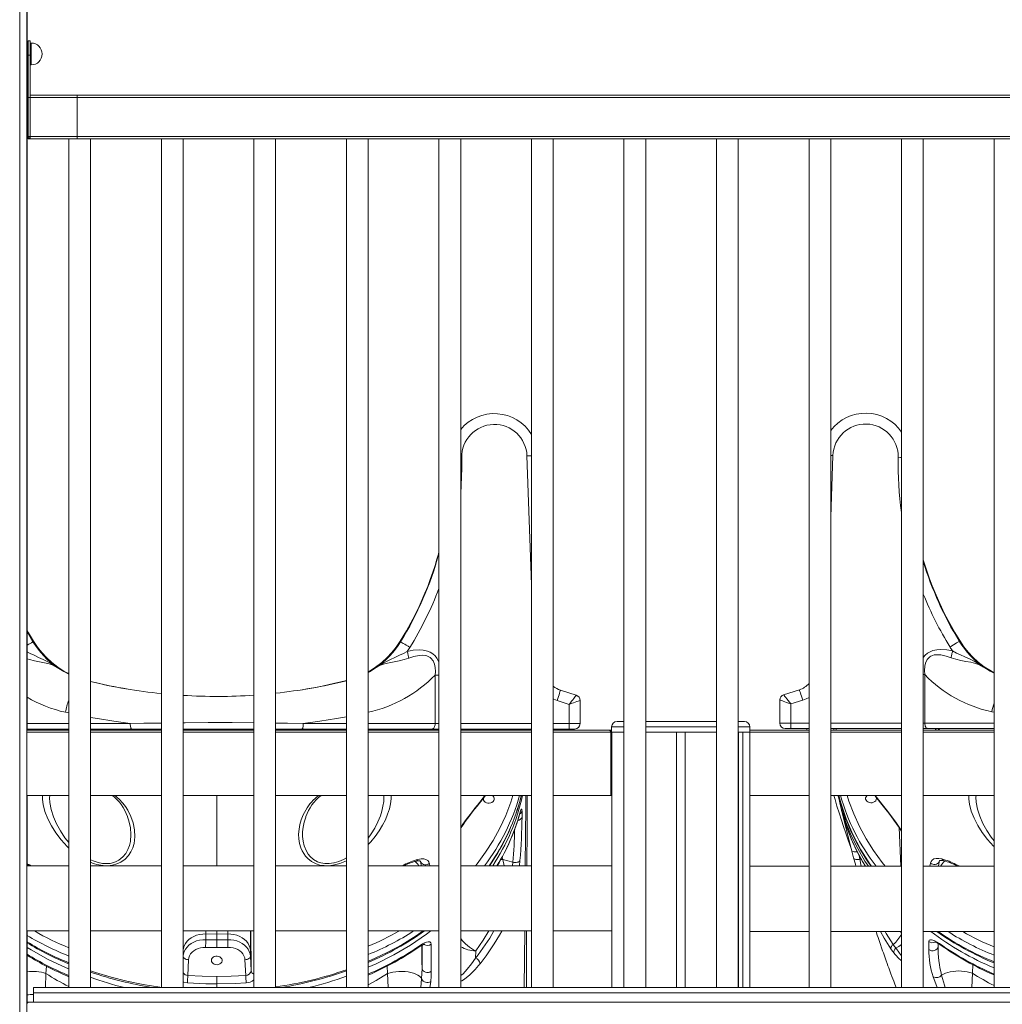
# Model space of a CAD drawing. Units: millimetres. Extents: x -10203 to 16737, y -8135 to 2312.
# Drawn here: x 13465 to 14367, y 491 to 1396 of the extents above; entities that cross this region are included whole.
import ezdxf

# ---------------------------------------------------------------- set-up
doc = ezdxf.new("R2010")
doc.units = ezdxf.units.MM

msp = doc.modelspace()

# ---------------------------------------------------------------- linework, layer by layer
at = {"color": 7, "linetype": 'Continuous', "lineweight": 15}
for p, q in [((13464.57, -708.98), (13464.57, 1969.26)), ((13471.06, -708.98), (13471.06, 1967.62)), ((13471.34, 743.02), (13471.34, 1967.55)), ((13474.23, 1376.51), (13472.23, 1376.51)), ((13472.23, 1376.51), (13472.23, 1363.51)), ((13474.23, 1376.51), (13474.23, 1363.51)), ((13475.23, 1374.51), (13474.23, 1374.51)), ((13474.23, 1363.51), (13472.23, 1363.51)), ((13472.23, 1363.51), (13472.23, 1287.51)), ((13474.23, 1363.51), (13474.23, 1287.51)), ((13474.23, 1354.51), (13475.23, 1354.51)), ((13472.23, 1324.51), (13517.23, 1324.51)), ((13472.23, 1288.51), (13472.23, 1324.51)), ((13474.23, 1326.51), (13517.23, 1326.51)), ((14627.23, 1326.51), (13517.23, 1326.51)), ((13517.23, 1326.51), (13517.23, 1324.51)), ((14627.23, 1324.51), (13517.23, 1324.51)), ((13517.23, 1324.51), (13517.23, 1288.51)), ((13472.23, 1288.51), (13517.23, 1288.51)), ((13474.23, 1287.51), (13472.23, 1287.51)), ((13472.23, 1287.51), (13472.23, 1286.51)), ((13474.23, 1286.51), (13472.23, 1286.51)), ((13474.23, 1287.51), (13474.23, 1286.51)), ((13474.23, 1286.51), (13517.23, 1286.51)), ((13509.73, 1286.51), (13509.73, 506.51)), ((14627.23, 1288.51), (13517.23, 1288.51)), ((13517.23, 1288.51), (13517.23, 1286.51)), ((14627.23, 1286.51), (13517.23, 1286.51)), ((13529.73, 506.51), (13529.73, 1286.51)), ((13594.73, 1286.51), (13594.73, 506.51)), ((13614.73, 506.51), (13614.73, 1286.51)), ((13679.73, 1286.51), (13679.73, 506.51)), ((13699.73, 506.51), (13699.73, 1286.51)), ((13764.73, 1286.51), (13764.73, 506.51)), ((13784.73, 506.51), (13784.73, 1286.51)), ((13849.73, 1286.51), (13849.73, 506.51)), ((13869.73, 506.51), (13869.73, 1286.51)), ((13934.73, 1286.51), (13934.73, 506.51)), ((13954.73, 506.51), (13954.73, 1286.51)), ((14019.73, 1286.51), (14019.73, 506.51)), ((14039.73, 506.51), (14039.73, 1286.51)), ((14104.73, 1286.51), (14104.73, 506.51)), ((14124.73, 506.51), (14124.73, 1286.51)), ((14189.73, 1286.51), (14189.73, 506.51)), ((14209.73, 506.51), (14209.73, 1286.51)), ((14274.73, 1286.51), (14274.73, 506.51)), ((14294.73, 506.51), (14294.73, 1286.51)), ((14359.73, 1286.51), (14359.73, 506.51)), ((13846.23, 749), (13846.23, 793.66)), ((14296.09, 794.04), (14296.09, 749.39)), ((13961.41, 779.73), (13975.9, 775.11)), ((14166.42, 775.5), (14180.91, 780.11)), ((13969.38, 766.69), (13958.37, 770.2)), ((13979.38, 770.35), (13979.38, 749)), ((13979.38, 770.35), (13979.38, 770.34)), ((14162.94, 749.39), (14162.94, 770.73)), ((14183.94, 770.58), (14172.94, 767.08)), ((13969.38, 749), (13969.38, 766.69)), ((14172.94, 767.08), (14172.94, 749.39)), ((13471.06, 743.02), (13509.73, 743.02)), ((13509.73, 744), (13471.34, 744)), ((13567.32, 744), (13529.73, 744)), ((13529.73, 743.02), (13594.73, 743.02)), ((13594.73, 744), (13567.32, 744)), ((13679.73, 744), (13614.73, 744)), ((13614.73, 743.02), (13679.73, 743.02)), ((13723.93, 744), (13699.73, 744)), ((13699.73, 743.02), (13764.73, 743.02)), ((13764.73, 744), (13723.93, 744)), ((13843.37, 744), (13784.73, 744)), ((13784.73, 743.02), (13849.73, 743.02)), ((13849.73, 744), (13843.37, 744)), ((13934.73, 744), (13869.73, 744)), ((13869.73, 743.02), (13934.73, 743.02)), ((13969.38, 744), (13954.73, 744)), ((13954.73, 743.02), (14005.72, 743.02)), ((13969.38, 744), (13969.38, 749)), ((13969.38, 749), (13979.38, 749)), ((13974.38, 744), (13969.38, 744)), ((14005.72, 743.02), (14008.39, 743.02)), ((14008.39, 746.02), (14008.39, 741.02)), ((14013.39, 751.02), (14019.73, 751.02)), ((14039.73, 751.02), (14104.73, 751.02)), ((14124.73, 751.02), (14130.39, 751.02)), ((14135.39, 741.02), (14135.39, 746.02)), ((14135.39, 743.02), (14189.73, 743.02)), ((14162.94, 749.39), (14172.94, 749.39)), ((14172.94, 744.39), (14167.94, 744.39)), ((14172.94, 749.39), (14172.94, 744.39)), ((14189.73, 744.39), (14172.94, 744.39)), ((14187.86, 744.39), (14187.79, 743.02)), ((14274.73, 744.39), (14209.73, 744.39)), ((14209.73, 743.02), (14274.73, 743.02)), ((14298.95, 744.39), (14294.73, 744.39)), ((14294.73, 743.02), (14359.73, 743.02)), ((14359.73, 744.39), (14298.95, 744.39)), ((13471.06, 741.02), (13509.73, 741.02)), ((13529.73, 741.02), (13594.73, 741.02)), ((13614.73, 741.02), (13679.73, 741.02)), ((13699.73, 741.02), (13764.73, 741.02)), ((13784.73, 741.02), (13849.73, 741.02)), ((13869.73, 741.02), (13934.73, 741.02)), ((13954.73, 741.02), (14007.69, 741.02)), ((14007.69, 683.02), (14007.69, 741.02)), ((14007.69, 741.02), (14008.39, 741.02)), ((14008.39, 741.02), (14019.73, 741.02)), ((14008.52, 506.51), (14008.52, 741.02)), ((14008.52, 741.02), (14019.73, 741.02)), ((14039.73, 741.02), (14067.89, 741.02)), ((14039.73, 741.02), (14104.73, 741.02)), ((14067.89, 506.51), (14067.89, 741.02)), ((14075.89, 506.51), (14075.89, 741.02)), ((14075.89, 741.02), (14104.73, 741.02)), ((14124.78, 506.51), (14124.78, 741.02)), ((14124.78, 741.02), (14135.39, 741.02)), ((14124.87, 506.51), (14124.87, 741.02)), ((14128.78, 506.51), (14128.78, 741.02)), ((14128.78, 741.02), (14135.27, 741.02)), ((14135.27, 506.51), (14135.27, 741.02)), ((14135.39, 741.02), (14189.73, 741.02)), ((14209.73, 741.02), (14274.73, 741.02)), ((14294.73, 741.02), (14359.73, 741.02)), ((13471.06, 683.02), (13509.73, 683.02)), ((13471.34, 618.41), (13471.34, 683.02)), ((13529.73, 683.02), (13594.73, 683.02)), ((13614.73, 683.02), (13679.73, 683.02)), ((13645.63, 618.41), (13645.63, 683.02)), ((13699.73, 683.02), (13764.73, 683.02)), ((13784.73, 683.02), (13849.73, 683.02)), ((13869.73, 683.02), (13934.73, 683.02)), ((13954.73, 683.02), (14007.69, 683.02)), ((14007.69, 683.02), (14008.52, 683.02)), ((14135.27, 683.02), (14189.73, 683.02)), ((14209.73, 683.02), (14274.73, 683.02)), ((14294.73, 683.02), (14359.73, 683.02)), ((13563.66, 663.44), (13563.58, 663.68)), ((13727.54, 663.51), (13727.49, 663.39)), ((13926.06, 668.49), (13926.05, 663.23)), ((14220.77, 664.49), (14219.58, 669.42)), ((14220.23, 667.23), (14223.85, 655.59)), ((14230.74, 625.59), (14228.77, 633)), ((14236.55, 624.46), (14236.55, 624.46)), ((13471.06, 618.41), (13509.73, 618.41)), ((13529.73, 618.41), (13594.73, 618.41)), ((13614.73, 618.41), (13679.73, 618.41)), ((13699.73, 618.41), (13764.73, 618.41)), ((13784.73, 618.41), (13849.73, 618.41)), ((13869.73, 618.41), (13934.73, 618.41)), ((13908.34, 624.24), (13908.34, 624.24)), ((13908.34, 624.24), (13917.63, 621.57)), ((13954.73, 618.41), (14008.52, 618.41)), ((14135.27, 617.85), (14189.73, 617.85)), ((14209.73, 617.85), (14274.73, 617.85)), ((14294.73, 617.85), (14359.73, 617.85)), ((13509.73, 558.41), (13471.06, 558.41)), ((13471.34, 493.02), (13471.34, 558.41)), ((13594.73, 558.41), (13529.73, 558.41)), ((13679.73, 558.41), (13614.73, 558.41)), ((13635.55, 555.66), (13645.63, 555.49)), ((13635.55, 550.39), (13635.55, 555.66)), ((13645.63, 555.49), (13655.7, 555.66)), ((13645.63, 555.49), (13645.63, 550.23)), ((13655.7, 555.66), (13655.7, 550.39)), ((13764.73, 558.41), (13699.73, 558.41)), ((13849.73, 558.41), (13784.73, 558.41)), ((13934.73, 558.41), (13869.73, 558.41)), ((14008.52, 558.41), (13954.73, 558.41)), ((14189.73, 557.85), (14135.27, 557.85)), ((14274.73, 557.85), (14209.73, 557.85)), ((14359.73, 557.85), (14294.73, 557.85)), ((13635.34, 543.38), (13645.63, 543.21)), ((13645.63, 550.23), (13635.55, 550.39)), ((13655.7, 550.39), (13645.63, 550.23)), ((13645.63, 543.21), (13645.63, 550.23)), ((13645.63, 543.21), (13655.91, 543.38)), ((13676.53, 535.2), (13676.53, 540.46)), ((13677.12, 521.89), (13676.53, 535.2)), ((13883.33, 533.54), (13883.63, 540.16)), ((13619.07, 517.52), (13619.71, 531.98)), ((13671.54, 531.98), (13672.18, 517.52)), ((13645.63, 516.58), (13645.63, 509.81)), ((13477.23, 501.51), (13477.23, 506.51)), ((13477.23, 506.51), (14671.53, 506.51)), ((13477.23, 493.02), (13477.23, 501.51)), ((13471.06, 493.02), (13473.16, 493.02)), ((13473.16, 493.02), (14669.22, 493.02))]:
    msp.add_line(p, q, dxfattribs=at)
at = {"color": 8, "linetype": 'Continuous', "lineweight": 15}
for p, q in [((13475.23, 1374.51), (13475.23, 1354.51)), ((13869.73, 993.4), (13870.63, 993.42)), ((13934.73, 876.89), (13930.61, 995.05)), ((14211.71, 995.44), (14209.73, 938.86)), ((13846.23, 793.66), (13849.73, 793.66)), ((14294.73, 794.04), (14296.09, 794.04)), ((13509.73, 758.8), (13506.52, 759.49)), ((14359.73, 759.42), (14357.58, 759.88)), ((13471.34, 749), (13509.73, 749)), ((13529.73, 749), (13566.19, 749)), ((13725.06, 749), (13764.73, 749)), ((13784.73, 749), (13846.23, 749)), ((13836.72, 744), (13835.81, 743.02)), ((13846.23, 749), (13849.73, 749)), ((13869.73, 749), (13934.73, 749)), ((13927.59, 743.02), (13927.6, 744)), ((13929.77, 744), (13929.76, 743.02)), ((13954.73, 749), (13969.38, 749)), ((14019.73, 746.02), (14008.39, 746.02)), ((14104.73, 746.02), (14039.73, 746.02)), ((14135.39, 746.02), (14124.73, 746.02)), ((14172.94, 749.39), (14189.73, 749.39)), ((14209.73, 749.39), (14274.73, 749.39)), ((14212.55, 743.02), (14212.54, 744.39)), ((14214.72, 744.39), (14214.73, 743.02)), ((14294.73, 749.39), (14296.09, 749.39)), ((14296.09, 749.39), (14359.73, 749.39)), ((13887.33, 676.89), (13892.03, 683.02)), ((14250.6, 683.02), (14254.99, 677.27)), ((13924.05, 666.69), (13923.98, 666.19)), ((13869.73, 651.56), (13869.8, 653.15)), ((14272.51, 653.54), (14274.09, 617.85)), ((13908.34, 624.24), (13907.94, 626.44)), ((14235.95, 627.76), (14236.55, 624.46)), ((14237.78, 624.32), (14236.55, 624.46)), ((14236.55, 624.46), (14237.73, 617.85)), ((14237.78, 624.32), (14236.55, 624.46)), ((13471.34, 620.21), (13473.5, 619.21)), ((13473.5, 619.21), (13475.15, 618.41)), ((13816.11, 618.41), (13817.75, 619.21)), ((13832.47, 622.68), (13833.01, 621.58)), ((13833.01, 621.58), (13832.6, 622.73)), ((13833.5, 618.41), (13833.01, 621.58)), ((13908.34, 624.24), (13906.65, 624.15)), ((13908.34, 624.24), (13906.65, 624.15)), ((13909.71, 618.41), (13908.34, 624.24)), ((13917.34, 618.41), (13917.63, 621.57)), ((13924.13, 623.17), (13923.7, 618.41)), ((14300.85, 617.85), (14301.41, 620.9)), ((14309.3, 621.97), (14308.67, 617.85)), ((14309.71, 623.1), (14309.3, 621.97)), ((14309.84, 623.06), (14309.3, 621.97)), ((14324.56, 619.6), (14328.16, 617.85)), ((13635.55, 555.66), (13635.54, 558.41)), ((13645.63, 555.49), (13645.63, 558.41)), ((13655.71, 558.41), (13655.7, 555.66)), ((13677.12, 521.89), (13676.98, 558.41)), ((13928.14, 506.51), (13928.54, 558.41)), ((14274.73, 556.39), (14273.71, 557.85)), ((13834.2, 524.05), (13834.2, 545.34)), ((14308.27, 547), (14308.29, 544.41)), ((14308.29, 546.99), (14308.29, 544.41)), ((13488.71, 519.31), (13489.1, 526.14)), ((13802.16, 526.15), (13802.54, 519.31)), ((14339.78, 519.7), (14340.22, 527.47)), ((13488.31, 506.51), (13488.71, 519.31)), ((13802.54, 519.31), (13802.94, 506.51)), ((14339.36, 506.51), (14339.78, 519.7)), ((13645.63, 506.51), (13645.63, 509.81)), ((13833.07, 506.51), (13833.86, 514.35)), ((13477.23, 501.51), (14671.53, 501.51))]:
    msp.add_line(p, q, dxfattribs=at)
at = {"color": 8, "linetype": 'Continuous', "lineweight": 15, "flags": 128}
for points in [[(14211.71, 995.44), (14209.76, 995.5), (14209.73, 995.51)], [(13934.73, 995.19), (13934.43, 995.18), (13932.56, 995.12), (13930.61, 995.05)], [(14271.69, 993.81), (14273.64, 993.77), (14274.73, 993.75)], [(13471.34, 820.96), (13471.48, 821.05), (13472.96, 821.96), (13474.25, 822.76), (13475.3, 823.41), (13476.09, 823.89), (13476.58, 824.19), (13476.74, 824.29)], [(13471.34, 815.03), (13474.1, 813.54), (13477.72, 811.79), (13481.9, 809.9), (13486, 808.03), (13490.28, 805.93), (13494.37, 803.67), (13499.1, 800.64), (13499.13, 800.62)], [(13820.69, 815.45), (13826.07, 816.39), (13831.51, 816.77), (13835.35, 816.53), (13839.1, 815.69), (13841.7, 814.62), (13844.09, 813.13), (13846.18, 811.25), (13847.93, 809.05), (13849.73, 805.66)], [(14294.73, 809.89), (14296.31, 811.81), (14298.46, 813.69), (14300.9, 815.14), (14303.54, 816.18), (14307.12, 816.94), (14310.78, 817.16), (14316.23, 816.78), (14321.63, 815.84)], [(13499.13, 800.62), (13499.1, 800.64), (13495.28, 802.71), (13491.52, 803.98), (13487.32, 804.96), (13482.79, 805.82), (13478.05, 806.76), (13473.6, 807.83), (13471.34, 808.53)], [(13958.37, 770.2), (13955.25, 771.39), (13954.73, 771.63)], [(14189.73, 773.13), (14187.07, 771.78), (14183.94, 770.58)], [(13566.19, 749), (13550.95, 751.12), (13535.95, 753.57), (13529.73, 754.75)], [(13764.73, 755.35), (13755.58, 753.62), (13740.45, 751.14), (13725.06, 749)], [(13566.19, 749), (13578.62, 749.29), (13591.15, 749.53), (13594.73, 749.58)], [(13614.73, 749.85), (13616.56, 749.87), (13637.83, 749.99), (13659.63, 749.97), (13679.73, 749.81)], [(13699.73, 749.53), (13710.63, 749.33), (13725.06, 749)], [(13834.09, 744), (13834.25, 743.96), (13834.24, 743.87), (13834.01, 743.66), (13833.78, 743.51), (13832.9, 743.02)], [(14306.88, 743.02), (14306.31, 743.6), (14305.59, 744.39)], [(14308.23, 744.39), (14308.18, 744.39), (14308.07, 744.36), (14308.1, 744.23), (14308.23, 744.11), (14308.61, 743.85), (14310.17, 743.02)], [(13509.73, 634.64), (13508.12, 636.12), (13502.54, 642.19), (13497.74, 648.51), (13493.72, 654.92), (13490.31, 661.61), (13487.73, 668.24), (13486.07, 674.67), (13485.5, 679.13), (13485.53, 683.02)], [(13492.11, 683.02), (13492.02, 680.94), (13492.35, 676.52), (13493.59, 670.05), (13495.67, 663.44), (13498.51, 656.79), (13501.95, 650.41), (13506.12, 644.12), (13509.73, 639.68)], [(13551.88, 683.02), (13555.83, 679.64), (13559.31, 675.97), (13561.75, 672.83), (13563.88, 669.55), (13563.88, 669.55), (13563.88, 669.55)], [(13805.74, 683.02), (13805.76, 682.82), (13805.78, 679.76), (13805.28, 675.25), (13804.23, 670.59), (13802.62, 665.68), (13800.52, 660.68), (13797.92, 655.61), (13794.87, 650.55), (13791.25, 645.4), (13787.13, 640.35), (13784.73, 637.89)], [(13784.73, 643.68), (13787.53, 647.6), (13790.8, 653.03), (13793.62, 658.67), (13795.9, 664.31), (13797.29, 668.7), (13798.33, 673.03), (13799, 677.38), (13799.24, 681.61), (13799.11, 683.02)], [(13883.39, 618.41), (13884.83, 620.15), (13892.52, 630.76), (13899.47, 641.7), (13905.63, 652.91), (13911.14, 664.71), (13915.79, 676.75), (13917.72, 683.02)], [(13929, 618.41), (13929.42, 673.54), (13929.49, 683.02)], [(13930.77, 683.02), (13930.66, 652.67), (13930.53, 618.41)], [(14217.16, 683.02), (14218.87, 676.09), (14223.82, 661.44), (14230, 647.06), (14237.38, 633.06), (14245.92, 619.53), (14247.17, 617.85)], [(14224.71, 683.02), (14226.37, 677.61), (14230.8, 666), (14236.07, 654.52), (14242.15, 643.27), (14249, 632.32), (14256.85, 621.37), (14259.73, 617.85)], [(14359.73, 636.01), (14359.18, 636.51), (14353.6, 642.58), (14348.81, 648.9), (14344.78, 655.31), (14341.37, 662), (14338.79, 668.62), (14337.14, 675.06), (14336.57, 679.51), (14336.59, 683.02)], [(14343.16, 683.02), (14343.09, 681.33), (14343.42, 676.9), (14344.66, 670.44), (14346.73, 663.83), (14349.57, 657.18), (14353.01, 650.8), (14357.19, 644.5), (14359.73, 641.38)], [(13887.33, 676.89), (13887.23, 676.34), (13887, 675.92)], [(14254.99, 677.27), (14258.5, 672.86), (14262.14, 668.22), (14265.86, 663.37), (14269.58, 658.32), (14272.06, 654.8), (14274.46, 651.17), (14274.73, 650.73)], [(14254.99, 677.27), (14255.08, 676.73), (14255.32, 676.31)], [(13529.73, 623.89), (13532.9, 622.49), (13536.73, 621.29), (13540.6, 620.55), (13544.19, 620.33), (13547.62, 620.59), (13548.97, 620.83), (13552.61, 621.96), (13555.79, 623.6), (13559.31, 626.43), (13562.04, 629.76), (13564, 633.23), (13565.4, 636.92), (13566.3, 640.76), (13566.82, 646.97), (13566.35, 653.35), (13564.95, 659.78), (13563.66, 663.44)], [(13563.88, 669.55), (13563.88, 669.55), (13566.78, 663.71), (13568.84, 657.8), (13570.13, 651.37), (13570.41, 644.99), (13569.6, 638.79), (13568.46, 634.93), (13566.79, 631.24), (13564.55, 627.79), (13561.43, 624.45), (13557.5, 621.63), (13553.95, 619.99), (13549.94, 618.87), (13545.65, 618.41)], [(13764.73, 623), (13763.15, 622.19), (13758.55, 620.4), (13753.7, 619.1), (13748.94, 618.44), (13744.17, 618.48), (13740.4, 619.06), (13736.87, 620.15), (13732.79, 622.22), (13729.3, 624.92), (13727.23, 627.13), (13725.48, 629.51), (13724.01, 632.1), (13722.84, 634.8), (13721.63, 638.86), (13720.97, 643.06), (13720.83, 647.46), (13721.19, 651.92), (13722.02, 656.3), (13723.31, 660.68), (13725.1, 665.14), (13727.38, 669.55), (13727.38, 669.55), (13727.38, 669.55)], [(13727.49, 663.39), (13727.37, 663.1), (13725.95, 658.5), (13724.99, 653.9), (13724.51, 649.56), (13724.47, 645.27), (13724.92, 640.96), (13725.9, 636.78), (13728.07, 631.63), (13729.62, 629.17), (13731.5, 626.89), (13734.49, 624.26), (13738.27, 622.12), (13741.37, 621.05), (13744.88, 620.44), (13748.88, 620.38), (13753.19, 620.98), (13753.56, 621.06), (13757.88, 622.32), (13762.17, 624.14), (13764.73, 625.57)], [(14220.77, 664.49), (14221.07, 663.66), (14221.54, 662.98)], [(14244.29, 617.85), (14241.12, 622.64), (14234.44, 634.3), (14228.6, 646.25), (14223.64, 658.43), (14222.31, 662.45)], [(14223.85, 655.59), (14223.98, 655.16), (14228.57, 643.27), (14233.99, 631.6), (14240.42, 619.86), (14241.7, 617.85)], [(14228.77, 633), (14229.03, 632.38), (14229.52, 631.85), (14230.22, 631.44), (14231.07, 631.16), (14232.06, 631.03), (14233.12, 631.06), (14234.11, 631.22)], [(13473.5, 619.21), (13473.55, 618.68), (13473.65, 618.41)], [(13817.75, 619.21), (13817.7, 618.68), (13817.6, 618.41)], [(13840.9, 620.51), (13840.96, 620.26), (13841.3, 618.41)], [(13635.55, 555.66), (13632.68, 555.59), (13629.86, 555.2), (13627.13, 554.5), (13624.56, 553.49), (13622.2, 552.21), (13620.1, 550.68), (13618.3, 548.92), (13616.83, 546.98), (13615.73, 544.89), (13615.02, 542.71), (13614.73, 540.74)], [(13676.53, 540.46), (13676.55, 546.95), (13676.6, 552.64), (13676.69, 557.62), (13676.71, 558.41)], [(13842.19, 558.41), (13838.26, 555.37), (13823.7, 545.52), (13808.32, 536.49), (13792.14, 528.26), (13784.73, 525.03)], [(13784.73, 530.54), (13787.28, 531.57), (13801.68, 538.34), (13815.54, 545.8), (13828.78, 553.91), (13835.27, 558.41)], [(13883.63, 540.16), (13890.41, 549.83), (13895.72, 558.41)], [(13930.28, 558.41), (13930.21, 540.8), (13930.05, 506.51)], [(14264.84, 541.98), (14258.72, 551.72), (14255.31, 557.85)], [(14259.63, 557.85), (14260.66, 556.05), (14267.1, 546)], [(13509.73, 523.54), (13507.3, 524.51), (13490.86, 532.3), (13475.06, 540.97), (13471.34, 543.32)], [(13635.55, 550.39), (13632.68, 550.33), (13629.86, 549.94), (13627.13, 549.23), (13624.56, 548.23), (13622.2, 546.95), (13620.1, 545.41), (13618.3, 543.66), (13616.83, 541.72), (13615.73, 539.63), (13615.02, 537.44), (13614.73, 535.48)], [(13834.2, 524.05), (13834.12, 530.52), (13834.07, 536.62), (13834.03, 542.42), (13834.03, 545.24)], [(13619.71, 531.98), (13618.74, 532.07), (13617.8, 532.27), (13616.94, 532.58), (13616.18, 532.98), (13615.56, 533.46), (13615.1, 534.01), (13614.81, 534.59), (13614.73, 534.95)], [(14269.48, 542.79), (14272.82, 537.98), (14274.73, 535.65)], [(13869.73, 517.3), (13869.84, 517.38), (13871.87, 519.12), (13875.8, 523.24), (13879.65, 528.12), (13883.33, 533.54)], [(13887.58, 528.38), (13882.91, 522.89), (13878.06, 518.09), (13873.18, 514.23), (13870.62, 512.66), (13869.73, 512.25)], [(13529.73, 521.74), (13534.22, 520.18), (13548.52, 515.93), (13563.09, 512.27), (13577.88, 509.21), (13593.24, 506.71), (13594.73, 506.53)], [(13784.73, 509), (13791.96, 512.91), (13802.54, 519.31)], [(14307.44, 506.51), (14307.1, 507.3), (14303.79, 516.19)], [(14311.49, 517.87), (14314.07, 508.69), (14314.8, 506.51)], [(13618.63, 510.76), (13615.27, 511.4), (13614.73, 511.64)], [(13842.19, 512.08), (13842.15, 511.74), (13841.41, 506.51)]]:
    msp.add_lwpolyline(points, dxfattribs=at)
at = {"color": 7, "linetype": 'Continuous', "lineweight": 15, "flags": 128}
for points in [[(13849.73, 906.79), (13849.23, 904.89), (13847.87, 900.1), (13846.18, 894.5), (13844.1, 888.12), (13841.8, 881.59), (13839.38, 875.17), (13836.84, 868.87), (13831.44, 856.68), (13825.67, 845.08), (13819.79, 834.39), (13814.08, 824.92), (13810.32, 819.29), (13806.37, 814.31), (13802.14, 809.74), (13797.21, 805.22), (13791.54, 800.84), (13785.08, 796.75), (13784.73, 796.57)], [(14359.73, 795.87), (14357.24, 797.13), (14350.78, 801.23), (14345.1, 805.6), (14340.18, 810.13), (14335.95, 814.69), (14332, 819.68), (14328.23, 825.3), (14323.69, 832.78), (14319.01, 841.04), (14314.3, 850.03), (14309.77, 859.46), (14305.48, 869.26), (14302.94, 875.56), (14300.51, 881.98), (14298.22, 888.5), (14296.14, 894.89), (14294.73, 899.54)], [(13509.73, 794.95), (13506.17, 796.75), (13499.72, 800.84), (13494.04, 805.22), (13489.11, 809.74), (13484.88, 814.31), (13480.93, 819.29), (13477.17, 824.92), (13472.62, 832.4), (13471.34, 834.67)], [(13471.34, 833.4), (13471.41, 833.27), (13476.74, 824.29)], [(13814.51, 824.29), (13814.68, 824.19), (13815.16, 823.89), (13815.95, 823.41), (13817, 822.76), (13818.29, 821.96), (13819.77, 821.05), (13821.36, 820.07), (13823.02, 819.04)], [(14319.29, 819.43), (14320.95, 820.46), (14322.55, 821.44), (14324.02, 822.35), (14325.31, 823.14), (14326.37, 823.79), (14327.16, 824.28), (14327.64, 824.58), (14327.8, 824.68)], [(13792.12, 800.62), (13792.16, 800.64), (13796.88, 803.67), (13800.95, 805.92), (13805.25, 808.03), (13809.32, 809.89), (13813.53, 811.79), (13817.12, 813.52), (13820.69, 815.45)], [(13822.03, 809.18), (13821.88, 809.86), (13821.73, 810.58), (13821.57, 811.33), (13821.4, 812.12), (13821.23, 812.93), (13821.05, 813.76), (13820.87, 814.6), (13820.69, 815.45)], [(14321.63, 815.84), (14321.45, 814.99), (14321.27, 814.15), (14321.09, 813.32), (14320.92, 812.51), (14320.75, 811.72), (14320.59, 810.96), (14320.43, 810.25), (14320.29, 809.57)], [(14321.63, 815.84), (14325.18, 813.92), (14328.79, 812.18), (14332.98, 810.28), (14337.06, 808.42), (14341.35, 806.31), (14345.44, 804.06), (14350.16, 801.03), (14350.2, 801)], [(13822.03, 809.18), (13817.69, 807.84), (13813.2, 806.76), (13808.52, 805.83), (13803.93, 804.96), (13799.77, 803.99), (13795.97, 802.71), (13792.15, 800.64), (13792.12, 800.62)], [(13846.23, 793.66), (13846.45, 797.06), (13846.28, 800.46), (13845.65, 803.67), (13844.43, 806.69), (13842.4, 809.31), (13841.68, 809.92), (13838.64, 811.44), (13837.79, 811.66), (13834.66, 811.97), (13831.51, 811.72), (13826.71, 810.68), (13822.03, 809.18)], [(14320.29, 809.57), (14315.62, 811.06), (14310.78, 812.11), (14307.82, 812.36), (14304.78, 812.1), (14301.56, 810.92), (14300.81, 810.44), (14298.43, 807.96), (14297.97, 807.22), (14296.85, 804.65), (14296.18, 801.83), (14295.87, 797.98), (14296.09, 794.04)], [(14350.2, 801), (14350.16, 801.03), (14346.35, 803.1), (14342.64, 804.36), (14338.39, 805.35), (14333.92, 806.2), (14329.12, 807.15), (14324.71, 808.21), (14320.29, 809.57)], [(13499.13, 800.62), (13505.15, 796.81), (13509.73, 794.46)], [(13784.73, 796.11), (13785.94, 796.72), (13792.12, 800.62)], [(14350.2, 801), (14356.22, 797.2), (14359.73, 795.39)], [(13961.41, 779.73), (13961.35, 779.54), (13961.18, 779), (13960.9, 778.12), (13960.52, 776.94), (13960.06, 775.49), (13959.54, 773.84), (13958.97, 772.06), (13958.37, 770.2)], [(14183.94, 770.58), (14183.35, 772.44), (14182.78, 774.23), (14182.26, 775.88), (14181.8, 777.32), (14181.42, 778.51), (14181.14, 779.39), (14180.97, 779.93), (14180.91, 780.11)], [(13975.9, 775.11), (13975.8, 774.98), (13975.5, 774.6), (13975.02, 773.98), (13974.37, 773.14), (13973.57, 772.1), (13972.64, 770.9), (13971.61, 769.57), (13970.51, 768.15), (13969.38, 766.69)], [(13979.38, 770.35), (13979.19, 770.28), (13978.62, 770.07), (13977.69, 769.73), (13976.45, 769.28), (13974.94, 768.72), (13973.21, 768.09), (13971.33, 767.41), (13969.38, 766.69)], [(14172.94, 767.08), (14170.99, 767.79), (14169.11, 768.48), (14167.38, 769.11), (14165.87, 769.66), (14164.62, 770.12), (14163.7, 770.46), (14163.13, 770.66), (14162.94, 770.73)], [(14172.94, 767.08), (14171.66, 768.72), (14170.44, 770.3), (14169.32, 771.76), (14168.33, 773.03), (14167.52, 774.08), (14166.92, 774.86), (14166.54, 775.34), (14166.42, 775.5)], [(13566.19, 749), (13566.21, 748.03), (13566.27, 747.09), (13566.38, 746.22), (13566.52, 745.47), (13566.69, 744.84), (13566.89, 744.38), (13567.1, 744.1), (13567.32, 744)], [(13725.06, 749), (13725.04, 748.03), (13724.98, 747.09), (13724.87, 746.22), (13724.73, 745.47), (13724.56, 744.84), (13724.36, 744.38), (13724.15, 744.1), (13723.93, 744)], [(13843.37, 744), (13843.92, 744.1), (13844.46, 744.38), (13844.96, 744.84), (13845.39, 745.47), (13845.75, 746.22), (13846.01, 747.09), (13846.18, 748.03), (13846.23, 749)], [(14296.09, 749.39), (14296.14, 748.41), (14296.3, 747.48), (14296.57, 746.61), (14296.92, 745.85), (14297.36, 745.23), (14297.85, 744.77), (14298.39, 744.49), (14298.95, 744.39)], [(13886.97, 675.95), (13889.36, 678.94), (13892.38, 683.02)], [(13898.51, 683.02), (13899.47, 682.31), (13900.18, 681.39), (13900.55, 680.36), (13900.55, 679.28), (13900.18, 678.25), (13899.47, 677.33), (13898.48, 676.6), (13897.27, 676.11), (13895.93, 675.89), (13894.58, 675.96), (13893.29, 676.32), (13892.18, 676.94), (13891.32, 677.77), (13890.78, 678.76), (13890.59, 679.82), (13890.59, 679.82)], [(13890.59, 679.82), (13890.78, 680.88), (13890.84, 681.04)], [(13892.05, 682.6), (13892.18, 682.7), (13892.68, 683.02)], [(14212.57, 683.02), (14213.68, 679.17), (14215.44, 673.28), (14217.36, 667.01), (14219.5, 660.23), (14221.38, 654.45), (14223.42, 648.35), (14225.62, 641.93), (14228, 635.18), (14228.71, 633.23)], [(14216.66, 682.24), (14216.86, 681.35), (14217.65, 677.82), (14218.35, 674.72), (14218.95, 672.1), (14219.18, 671.11)], [(14251.56, 681.2), (14251.72, 680.21), (14251.54, 679.15), (14250.99, 678.16), (14250.14, 677.33), (14249.02, 676.71), (14247.74, 676.35), (14246.38, 676.28), (14245.05, 676.5), (14243.84, 676.99), (14242.84, 677.72), (14242.14, 678.64), (14241.77, 679.67), (14241.77, 680.75), (14242.14, 681.78), (14242.84, 682.7), (14243.23, 683.02)], [(14250.22, 683.02), (14251.96, 680.63), (14255.34, 676.34)], [(13924.05, 666.69), (13924.77, 668.98), (13925.36, 670.31), (13925.79, 670.53), (13926.02, 669.6), (13926.06, 668.49)], [(14219.2, 671.07), (14219.21, 671.03), (14219.24, 670.91)], [(14219.58, 669.42), (14219.24, 670.89), (14219.23, 670.93)], [(14228.77, 633), (14226.51, 641.65), (14224.43, 649.76), (14222.5, 657.45), (14220.77, 664.49)], [(13830.46, 624.2), (13833.26, 624.72), (13835.78, 624.74), (13837.81, 624.26), (13839.43, 623.23), (13840.33, 622.04), (13840.9, 620.51)], [(14232.86, 617.85), (14232.34, 619.69), (14230.74, 625.59)], [(14230.74, 625.59), (14230.97, 625.1), (14231.38, 624.69), (14231.98, 624.37), (14232.73, 624.16), (14233.6, 624.06), (14234.55, 624.08), (14235.55, 624.21), (14236.55, 624.46)], [(14230.74, 625.59), (14230.97, 625.1), (14231.38, 624.69), (14231.98, 624.37), (14232.73, 624.16), (14233.6, 624.06), (14234.55, 624.08), (14235.55, 624.21), (14236.55, 624.46)], [(14301.41, 620.9), (14301.97, 622.4), (14302.89, 623.61), (14304.45, 624.62), (14306.53, 625.13), (14308.98, 625.11), (14311.86, 624.59)], [(13471.34, 619.44), (13473.11, 618.58), (13473.44, 618.41)], [(13828.58, 622.51), (13829.15, 622.66), (13830.42, 622.86), (13831.44, 622.92), (13832.11, 622.87), (13832.49, 622.78), (13832.64, 622.72), (13832.61, 622.75), (13832.61, 622.74), (13832.61, 622.74)], [(13924.13, 623.17), (13923.81, 622.65), (13923.29, 622.19), (13922.58, 621.81), (13921.73, 621.53), (13920.76, 621.36), (13919.72, 621.31), (13918.67, 621.39), (13917.63, 621.57)], [(14309.7, 623.11), (14309.72, 623.15), (14309.67, 623.1), (14309.75, 623.14), (14310.06, 623.23), (14310.58, 623.3), (14311.42, 623.29), (14312.5, 623.17), (14313.72, 622.91)], [(14325.02, 618.5), (14325.79, 618.09), (14326.29, 617.85)], [(13655.7, 555.66), (13658.57, 555.59), (13661.39, 555.2), (13664.12, 554.5), (13666.69, 553.49), (13669.05, 552.21), (13671.15, 550.68), (13672.95, 548.92), (13674.42, 546.98), (13675.52, 544.89), (13676.23, 542.71), (13676.53, 540.46)], [(14251.31, 557.85), (14251.66, 556.8), (14252.46, 554.43), (14253.19, 552.3), (14253.8, 550.49), (14254.44, 548.65), (14255.3, 546.14), (14256.39, 543.01), (14257.33, 540.32), (14258.01, 538.39), (14258.73, 536.36), (14259.65, 533.78), (14260.7, 530.87), (14261.58, 528.43), (14262.27, 526.53), (14263.02, 524.46), (14264, 521.79), (14265.04, 518.99), (14265.95, 516.54), (14266.77, 514.37), (14267.59, 512.17), (14268.62, 509.46), (14269.74, 506.51)], [(13619.71, 531.98), (13619.98, 533.83), (13620.62, 535.63), (13621.6, 537.32), (13622.91, 538.87), (13624.51, 540.24), (13626.37, 541.4), (13628.43, 542.31), (13630.65, 542.95), (13632.97, 543.31), (13635.34, 543.38)], [(13676.53, 535.2), (13676.23, 537.44), (13675.52, 539.63), (13674.42, 541.72), (13672.95, 543.66), (13671.15, 545.41), (13669.05, 546.95), (13666.69, 548.23), (13664.12, 549.23), (13661.39, 549.94), (13658.57, 550.33), (13655.7, 550.39)], [(13655.91, 543.38), (13658.28, 543.31), (13660.6, 542.95), (13662.82, 542.31), (13664.88, 541.4), (13666.74, 540.24), (13668.34, 538.87), (13669.65, 537.32), (13670.63, 535.63), (13671.27, 533.83), (13671.54, 531.98)], [(13832.32, 544.17), (13833.18, 544.75), (13834.51, 545.52), (13835.5, 545.98), (13836.24, 546.26), (13836.69, 546.38), (13836.86, 546.4), (13836.85, 546.4)], [(13832.78, 545.34), (13834.72, 546.56), (13836.59, 547.53), (13838.21, 548.15), (13839.69, 548.48), (13841.52, 548.3), (13842.43, 547.42), (13842.65, 546.29)], [(13842.65, 546.29), (13842.65, 540.14), (13842.65, 521.34)], [(14267.1, 546), (14268.3, 544.29), (14269.48, 542.79)], [(14299.72, 548.84), (14300.13, 549.99), (14301.19, 550.42), (14302.29, 550.36), (14303.58, 550.02), (14305.4, 549.26), (14307.36, 548.2), (14309.57, 546.78)], [(14299.75, 541.49), (14299.73, 546.54), (14299.72, 548.84)], [(14299.75, 541.49), (14300.91, 540.75), (14302.27, 540.32), (14303.71, 540.25), (14305.12, 540.54), (14306.38, 541.16), (14307.37, 542.07), (14308.03, 543.19), (14308.29, 544.41)], [(13640.63, 531.39), (13640.81, 532.45), (13641.35, 533.43), (13642.21, 534.27), (13643.33, 534.89), (13644.61, 535.24), (13645.97, 535.32), (13647.3, 535.1), (13648.51, 534.61), (13649.5, 533.87), (13650.21, 532.96), (13650.58, 531.92), (13650.58, 530.85), (13650.21, 529.82), (13649.5, 528.9), (13648.51, 528.17), (13647.3, 527.67), (13645.97, 527.46), (13644.61, 527.53), (13643.33, 527.89), (13642.21, 528.51), (13641.35, 529.34), (13640.81, 530.32), (13640.63, 531.39)], [(13671.54, 531.98), (13672.51, 532.07), (13673.45, 532.27), (13674.31, 532.58), (13675.07, 532.98), (13675.69, 533.46), (13676.15, 534.01), (13676.44, 534.59), (13676.53, 535.2)], [(14267.86, 537.9), (14266.4, 539.77), (14264.84, 541.98)], [(13619.07, 517.52), (13632.32, 516.81), (13645.63, 516.58)], [(13645.63, 516.58), (13658.9, 516.81), (13672.18, 517.52)], [(13802.54, 519.31), (13804.93, 520.04), (13807.5, 520.6), (13810.21, 521), (13813.01, 521.21), (13815.83, 521.25), (13818.62, 521.1), (13821.33, 520.77), (13823.9, 520.26), (13826.28, 519.59), (13828.43, 518.77), (13830.29, 517.82), (13831.84, 516.75), (13833.04, 515.58), (13833.86, 514.35)], [(13833.86, 514.35), (13834.13, 519.28), (13834.2, 524.05)], [(13834.2, 524.05), (13834.45, 522.94), (13835.1, 521.93), (13836.08, 521.11), (13837.31, 520.53), (13838.7, 520.26), (13840.13, 520.31), (13841.49, 520.68), (13842.65, 521.34)], [(13842.65, 521.34), (13842.55, 516.8), (13842.19, 512.08)], [(14339.78, 519.7), (14337.53, 520.39), (14335.11, 520.93), (14332.57, 521.33), (14329.94, 521.57), (14327.28, 521.64), (14324.63, 521.56), (14322.04, 521.31), (14319.56, 520.9), (14317.22, 520.34), (14315.07, 519.64), (14313.15, 518.81), (14311.49, 517.87)], [(13645.63, 509.81), (13635.63, 509.94), (13618.63, 510.76)], [(13672.63, 510.76), (13662.65, 510.19), (13645.63, 509.81)]]:
    msp.add_lwpolyline(points, dxfattribs=at)
at = {"color": 7, "linetype": 'Continuous', "lineweight": 15}
for centre, radius, start, end in [((13475.23, 1364.51), 10, 0, 90), ((13475.23, 1364.51), 10, 270, 0), ((13900.63, 994), 40, 31.49393, 140.56128), ((14241.69, 994.39), 40, 34.30377, 143.02888), ((13900.63, 994), 30, 2, 181.1125), ((14241.69, 994.39), 30, 358.8875, 178), ((13550.26, 987.2), 310.43, 328.34653, 344.7309), ((14592.05, 987.59), 310.43, 196.70991, 211.65347), ((13544.84, 866.27), 80, 211.65347, 235.15868), ((13746.41, 866.27), 80, 304.84132, 328.34653), ((14395.9, 866.66), 80, 211.65347, 235.15868), ((13746.41, 866.27), 90, 325.61881, 328.34653), ((14395.9, 866.66), 90, 211.65347, 214.38119), ((13622.86, 1155.11), 378.93, 255.77333, 261.07701), ((13638.42, 1231.36), 456.81, 256.2365, 264.51279), ((13649.53, 1253.44), 479.09, 276.0152, 283.91407), ((13660.84, 1185.85), 410.55, 278.58141, 284.65923), ((13758.61, 878.93), 122.27, 282.33593, 315.77681), ((14383.71, 879.34), 122.28, 224.22574, 257.66169), ((13967.48, 798.78), 20, 230.40932, 252.33314), ((14174.84, 799.17), 20, 287.66686, 318.14295), ((13646.04, 1245.42), 471.45, 266.19234, 274.0981), ((13974.38, 770.35), 5, 0, 72.33314), ((14167.94, 770.73), 5, 107.66686, 180), ((13974.38, 749), 5, 270, 0), ((14005.7, 741.04), 1.99, 359.62899, 89.49003), ((14013.39, 746.02), 5, 90, 180), ((14130.39, 746.02), 5, 0, 90), ((14167.94, 749.39), 5, 180, 270), ((13523.03, 649.03), 43.2, 19.83881, 51.89112), ((13768.09, 649.32), 42.96, 128.33676, 160.7108), ((13735.93, 729.92), 195.26, 325.1711, 346.10234), ((14349.24, 709.23), 135.27, 191.17073, 200.23243), ((14406.05, 730.13), 194.87, 193.98768, 215.18264), ((14174.93, 440.7), 371.8, 140.75316, 145.15117), ((14580.5, 766.13), 373.6, 194.76669, 195.34988), ((14028.05, 487.81), 295.28, 33.33767, 39.67152), ((13738.82, 717.51), 192.1, 328.94047, 344.5078), ((13934.17, 664.16), 10.38, 155.38583, 168.84223), ((13447.8, 666.11), 478.26, 354.84785, 359.65436), ((14401.26, 715.58), 187.27, 199.03066, 211.45934), ((14296.26, 566.26), 60.38, 62.0434, 75.02533), ((13846.1, 565.78), 60.48, 104.98521, 117.94605), ((13838.62, 580.72), 43.05, 103.50966, 118.89092), ((13837.41, 624.38), 5.21, 212.45886, 312.07698), ((14304.91, 624.77), 5.21, 227.92394, 327.54022), ((14302.85, 578.67), 45.6, 60.9065, 76.16111), ((13676.45, 784.22), 276.76, 293.03332, 305.32198), ((14466.43, 785.88), 278.13, 235.07146, 247.44159), ((13611.97, 778.5), 270.39, 238.66015, 247.78356), ((13479.53, 551.56), 156.02, 356.99449, 359.57191), ((13811.72, 551.56), 156.02, 180.42809, 183.00551), ((13673.78, 773.4), 278.67, 293.46213, 304.67035), ((14269.54, 541.98), 4.7, 121.27418, 180.01855), ((14300.45, 533.77), 15.42, 51.69091, 73.16829), ((14412.26, 543.5), 103.98, 179.49526, 194.26772), ((14473.47, 779.06), 284.74, 234.97084, 246.45731), ((13615.91, 769.64), 274.61, 238.23101, 247.25274), ((14272.57, 539.06), 4.85, 129.64963, 193.84128), ((14376.53, 540.77), 76.77, 179.46092, 198.67435), ((13880.62, 526.98), 7.1, 11.37508, 67.53047), ((13638.73, 837.84), 335.43, 251.03812, 261.02722), ((13693.86, 509.16), 75.26, 173.62042, 178.77713), ((13672.02, 522.68), 5.16, 271.71881, 351.22774), ((13597.4, 509.16), 75.24, 1.22242, 6.38003), ((13650.18, 846.48), 344.37, 279.16561, 289.42958), ((14306.65, 521.59), 6.11, 242.15312, 322.52056), ((13839.01, 516.83), 5.71, 205.73593, 303.72965), ((13473.18, 491.04), 1.99, 90.5116, 180.36938)]:
    msp.add_arc(centre, radius, start, end, dxfattribs=at)
at = {"color": 8, "linetype": 'Continuous', "lineweight": 15}
for centre, radius, start, end in [((13550.26, 987.2), 320.43, 355.56782, 1.1125), ((14592.05, 987.59), 320.43, 178.8875, 187.9873), ((13550.26, 987.2), 320.43, 328.34653, 339.16248), ((14592.05, 987.59), 320.43, 201.89292, 211.65347), ((13531.32, 874.37), 117.52, 239.31164, 257.81903), ((13580.43, 744.18), 75.48, 159.4919, 168.2982), ((14432.75, 744.24), 76.77, 161.998, 168.25014), ((13765.91, 647.21), 44.54, 126.486, 149.90494), ((13738.86, 734.94), 192.11, 322.6548, 344.32057), ((13741.46, 728.13), 189.37, 324.59266, 346.22209), ((13745.77, 721.43), 184.73, 326.10186, 347.99936), ((14404.63, 735.86), 193.4, 195.85376, 217.60349), ((14166.78, 447.66), 361.44, 140.63868, 145.26985), ((13748.15, 714.58), 182.31, 328.16239, 344.77111), ((13921.67, 664.66), 4.61, 275.5804, 341.95367), ((13922.15, 669.57), 4.06, 294.86963, 344.60924), ((13466.29, 661.71), 453.12, 354.91844, 358.75329), ((14314.45, 625.61), 2.79, 201.45801, 255.37086), ((13544.6, 654.88), 36.48, 245.95809, 270.69272), ((13814.78, 607.7), 19.68, 32.96929, 48.48147), ((13827.86, 625.23), 2.79, 284.91141, 338.52407), ((14327.52, 608.11), 19.65, 131.49648, 150.27912), ((14325.73, 619.42), 1.18, 171.40619, 232.62751), ((13610.21, 787.45), 271.34, 239.21654, 248.26683), ((13595.64, 757.54), 231.13, 239.49184, 248.17972), ((13693.25, 764.75), 245.63, 291.86721, 302.85388), ((13701.87, 745.6), 217.67, 292.37666, 300.68369), ((13746.96, 643.97), 175.48, 321.00024, 330.8171), ((13727.38, 655.77), 204.68, 321.5067, 331.59419), ((14248.89, 568.12), 28.66, 309.46995, 334.40157), ((14467.02, 778.07), 275.4, 233.09747, 247.07224), ((14455.43, 768.63), 256.98, 235.11119, 248.13739), ((14450.83, 766.4), 247.55, 237.40141, 248.40829), ((14440.57, 745.11), 216.93, 239.68281, 248.12076), ((13599.37, 755.89), 243.75, 238.31415, 248.42426), ((13671.99, 778.98), 283.62, 293.42347, 304.53697), ((13831.49, 545.19), 1.3, 309.63552, 6.87518), ((13839.19, 551.1), 5.92, 236.80994, 305.74928), ((13898.4, 572.28), 35.35, 215.81881, 245.29618), ((13883.83, 567.94), 27.78, 239.5044, 269.5733), ((14261.89, 561.33), 20.03, 292.25633, 309.87395), ((14303.23, 553.21), 5.6, 231.29474, 297.12329), ((14470.57, 777.06), 280.98, 235.03857, 246.76657), ((14310.71, 546.79), 1.14, 180.16796, 232.52021), ((13613.16, 766.62), 269.83, 238.29231, 247.46278), ((14303.6, 566.99), 46.08, 219.14823, 231.21013), ((13476.3, 481.03), 40.24, 72.03471, 97.08359), ((13624.72, 732.27), 252.68, 237.43463, 242.93078), ((13619.33, 522.89), 5.38, 211.31614, 267.28948), ((13680.96, 522.45), 3.88, 188.276, 251.5794), ((13656.84, 824.84), 320.68, 277.68673, 289.66071), ((13677.03, 744.53), 243.85, 282.55495, 291.07903), ((14471.05, 724.81), 243.52, 237.38143, 242.80028), ((13616.29, 747.84), 247.63, 249.54087, 257.05112), ((13672.12, 523.05), 12.29, 272.35414, 308.26058), ((13475.98, 458.17), 41.83, 88.27924, 96.37145)]:
    msp.add_arc(centre, radius, start, end, dxfattribs=at)

doc.saveas('drawing.dxf')
